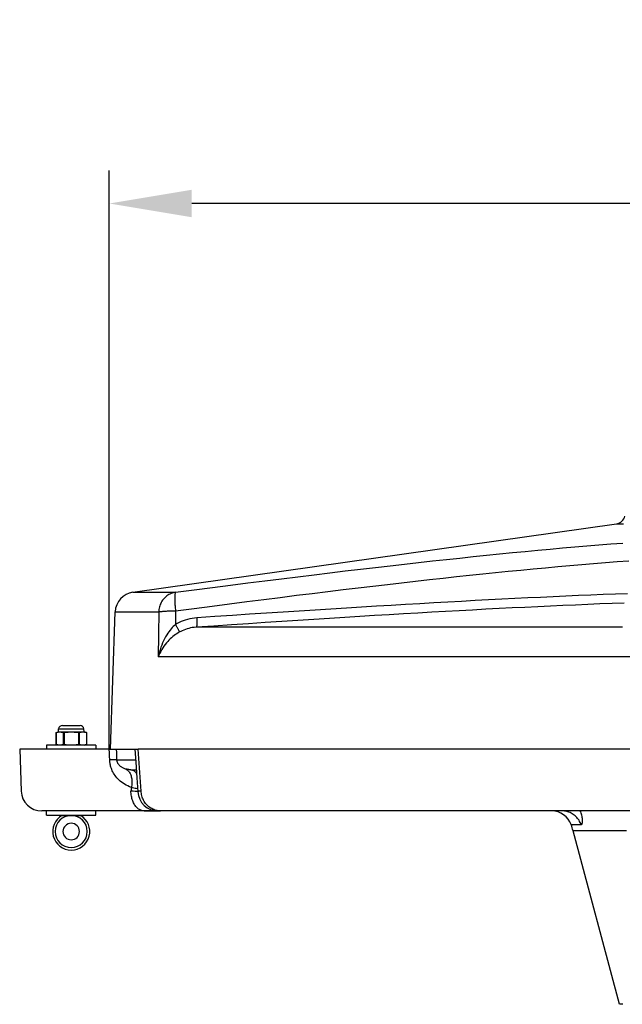
# Model space of a CAD drawing. Units: millimetres. Extents: x -488 to 860, y -1523 to 907.
# Drawn here: x -477 to -184, y 429 to 907 of the extents above; entities that cross this region are included whole.
import ezdxf

# ---------------------------------------------------------------- set-up
doc = ezdxf.new("R2010")
doc.units = ezdxf.units.MM
doc.header["$LTSCALE"] = 5
doc.header["$PDMODE"] = 3
doc.header["$PDSIZE"] = 0.3125
doc.layers.get('0').update_dxf_attribs({"linetype": 'CONTINUOUS'})
doc.layers.get('Defpoints').update_dxf_attribs({"linetype": 'CONTINUOUS'})
doc.layers.add('AM_5 ( Bemassung)', color=3, linetype='CONTINUOUS', lineweight=25)
doc.styles.get("Standard").update_dxf_attribs({"font": 'times.ttf'})
doc.dimstyles.new('BENUTZERDEFINIERTE NORM$0', dxfattribs={"dimtxt": 3.5, "dimasz": 2.5, "dimexe": 1, "dimexo": 0, "dimgap": 1.5, "dimtad": 1, "dimdsep": 46, "dimtxsty": 'STANDARD', "dimcen": 0, "dimclrd": 256, "dimclre": 256, "dimclrt": 6, "dimadec": 0, "dimazin": 2, "dimtp": 0.1, "dimtm": 0.1, "dimtfac": 0.71, "dimtmove": 0, "dimatfit": 3, "dimfxl": 1, "dimlwd": -1, "dimlwe": -1, "dimarcsym": 0})

# ---------------------------------------------------------------- blocks, each defined once
blk = doc.blocks.new('*D10')
at = {"layer": 'AM_5 ( Bemassung)', "transparency": 16777216}
for p, q in [((-433.33, 552.39), (-433.33, 833.27)), ((582.2, 552.39), (582.2, 833.27)), ((542.2, 817.27), (-393.33, 817.27))]:
    blk.add_line(p, q, dxfattribs=at)
for points in [[(-393.33, 823.93), (-393.33, 810.6), (-433.33, 817.27)], [(542.2, 823.93), (542.2, 810.6), (582.2, 817.27)]]:
    blk.add_solid(points, dxfattribs=at)
at = {"layer": 'Defpoints', "color": 0, "transparency": 16777216}
for p in [(-433.33, 817.27), (-433.33, 552.39), (582.2, 552.39)]:
    blk.add_point(p, dxfattribs=at)
at = {"layer": 'AM_5 ( Bemassung)', "color": 6, "transparency": 16777216, "insert": (74.44, 869.75), "char_height": 56, "attachment_point": 5}
blk.add_mtext('1030\\P', dxfattribs=at)

msp = doc.modelspace()

# ---------------------------------------------------------------- linework, layer by layer
at = {"color": 7, "linetype": 'Continuous'}
for p, q in [((-421.879, 628.566), (-187.353, 661.747)), ((-421.879, 628.566), (-187.353, 661.747)), ((-432.798, 552.391), (-430.472, 619.013)), ((-432.798, 552.391), (-430.472, 619.013)), ((-459.226, 560.402), (-458.048, 560.831)), ((-459.226, 560.402), (-459.226, 554.82)), ((-459.16, 560.427), (-458.048, 560.831)), ((-459.159, 560.425), (-459.159, 554.797)), ((-458.048, 560.831), (-457.931, 562.172)), ((-458.048, 560.831), (-457.931, 562.172)), ((-456.055, 563.891), (-455.498, 563.891)), ((-455.695, 560.425), (-455.695, 554.797)), ((-455.498, 563.891), (-448.098, 563.891)), ((-455.262, 560.425), (-455.262, 554.797)), ((-448.334, 560.425), (-448.334, 554.797)), ((-448.098, 563.891), (-447.541, 563.891)), ((-447.901, 560.425), (-447.901, 554.797)), ((-445.548, 560.831), (-445.666, 562.172)), ((-445.548, 560.831), (-445.666, 562.172)), ((-444.436, 560.427), (-445.548, 560.831)), ((-444.436, 560.427), (-445.548, 560.831)), ((-444.437, 560.425), (-444.437, 554.797)), ((-444.37, 560.402), (-444.37, 554.82)), ((-458.048, 554.391), (-459.226, 554.82)), ((-458.048, 554.391), (-459.16, 554.796)), ((-445.548, 554.391), (-444.436, 554.796)), ((-445.548, 554.391), (-444.436, 554.796)), ((-467.841, 552.391), (-476.798, 552.391)), ((-476.798, 552.391), (-476.088, 532.042)), ((-433.326, 552.391), (-467.841, 552.391)), ((-458.048, 554.391), (-463.798, 554.391)), ((-463.798, 554.391), (-463.798, 552.391)), ((-463.798, 554.391), (-463.798, 552.391)), ((-455.998, 554.391), (-458.048, 554.391)), ((-454.998, 554.391), (-455.998, 554.391)), ((-448.598, 554.391), (-454.998, 554.391)), ((-447.598, 554.391), (-448.598, 554.391)), ((-445.548, 554.391), (-447.598, 554.391)), ((-439.798, 554.391), (-445.548, 554.391)), ((-439.798, 554.391), (-439.798, 552.391)), ((-439.798, 554.391), (-439.798, 552.391)), ((-433.326, 552.391), (-429.805, 552.391)), ((-420.96, 552.391), (-419.284, 552.391)), ((164.099, 552.391), (-419.284, 552.391)), ((-422.926, 542.391), (-420.285, 542.391)), ((-422.926, 542.391), (-422.926, 542.391)), ((-422.579, 533.771), (-422.849, 532.042)), ((-419.565, 531.742), (-419.599, 531.745)), ((-419.563, 531.715), (-419.563, 531.715)), ((-463.798, 522.391), (-466.094, 522.391)), ((-463.798, 520.391), (-463.798, 522.391)), ((-463.798, 520.391), (-463.798, 522.391)), ((-463.734, 522.391), (-463.798, 522.391)), ((-463.235, 522.391), (-463.734, 522.391)), ((-460.972, 522.391), (-463.235, 522.391)), ((-440.361, 522.391), (-460.972, 522.391)), ((-439.798, 522.391), (-440.361, 522.391)), ((-439.798, 520.391), (-439.798, 522.391)), ((-439.798, 520.391), (-439.798, 522.391)), ((-416.436, 522.391), (-439.798, 522.391)), ((-416.436, 522.391), (-409.586, 522.391)), ((-409.586, 522.391), (-416.436, 522.391)), ((-409.586, 522.391), (-408.476, 522.391)), ((-408.476, 522.391), (-409.586, 522.391)), ((-408.439, 522.391), (-409.586, 522.391)), ((-408.439, 522.391), (-409.586, 522.391)), ((-409.586, 522.391), (-408.439, 522.391)), ((-409.586, 522.391), (-408.439, 522.391)), ((-408.476, 522.391), (-408.439, 522.391)), ((-408.439, 522.391), (-408.476, 522.391)), ((-383.311, 522.391), (-408.439, 522.391)), ((-374.086, 522.391), (-383.311, 522.391)), ((-371.011, 522.391), (-374.086, 522.391)), ((-318.311, 522.391), (-371.011, 522.391)), ((-309.086, 522.391), (-318.311, 522.391)), ((-306.011, 522.391), (-309.086, 522.391)), ((-293.909, 522.391), (-306.011, 522.391)), ((-233.029, 522.391), (-293.909, 522.391)), ((-223.804, 522.391), (-233.029, 522.391)), ((-220.729, 522.391), (-223.804, 522.391)), ((-120.446, 522.391), (-220.729, 522.391)), ((-463.798, 520.391), (-439.798, 520.391)), ((-185.777, 428.509), (-208.348, 512.744)), ((-185.777, 428.509), (-208.348, 512.744))]:
    msp.add_line(p, q, dxfattribs=at)
for points in [[(-187.353, 661.747), (-187.258, 661.747), (-186.973, 661.747), (-186.498, 661.747), (-185.834, 661.747), (-184.982, 661.747), (-183.941, 661.747)], [(-401.143, 628.566), (-392.091, 629.74), (-383.25, 630.878), (-374.607, 631.983), (-366.15, 633.055), (-357.869, 634.096), (-349.759, 635.107), (-341.813, 636.088), (-334.023, 637.041), (-326.38, 637.966), (-318.879, 638.864), (-311.514, 639.736), (-304.279, 640.582), (-297.167, 641.403), (-290.172, 642.2), (-283.289, 642.974), (-276.511, 643.724), (-269.835, 644.451), (-263.253, 645.157), (-256.76, 645.841), (-250.355, 646.503), (-244.03, 647.144), (-237.78, 647.765), (-231.602, 648.364), (-225.494, 648.944), (-219.448, 649.503), (-213.461, 650.043), (-207.532, 650.563), (-201.653, 651.063), (-195.821, 651.543), (-190.037, 652.003), (-184.293, 652.444)], [(-401.194, 619.536), (-392.247, 620.71), (-383.509, 621.848), (-374.966, 622.953), (-366.608, 624.025), (-358.424, 625.066), (-350.409, 626.077), (-342.557, 627.058), (-334.858, 628.011), (-327.305, 628.936), (-319.894, 629.834), (-312.617, 630.706), (-305.469, 631.552), (-298.442, 632.373), (-291.532, 633.171), (-284.732, 633.944), (-278.038, 634.694), (-271.443, 635.422), (-264.942, 636.127), (-258.53, 636.811), (-252.205, 637.473), (-245.959, 638.114), (-239.788, 638.735), (-233.689, 639.335), (-227.66, 639.914), (-221.691, 640.474), (-215.782, 641.013), (-209.93, 641.533), (-204.129, 642.033), (-198.375, 642.513), (-192.668, 642.973), (-187.002, 643.414), (-181.374, 643.835)], [(-421.879, 628.566), (-421.755, 628.566), (-421.385, 628.566), (-420.767, 628.566), (-419.903, 628.566), (-418.793, 628.566), (-417.437, 628.566), (-415.837, 628.566), (-413.992, 628.566), (-411.904, 628.566), (-409.574, 628.566), (-407.003, 628.566), (-404.192, 628.566), (-401.143, 628.566)], [(-401.143, 628.566), (-401.716, 628.463), (-402.281, 628.323), (-402.837, 628.149), (-403.382, 627.939), (-403.914, 627.695), (-404.431, 627.418), (-404.931, 627.109), (-405.412, 626.769), (-405.872, 626.399), (-406.31, 626), (-406.724, 625.575), (-407.112, 625.124), (-407.474, 624.649), (-407.807, 624.152), (-408.111, 623.635), (-408.384, 623.1), (-408.626, 622.548), (-408.835, 621.983), (-409.011, 621.404), (-409.153, 620.816), (-409.261, 620.22), (-409.334, 619.619), (-409.372, 619.013)], [(-401.143, 628.566), (-401.216, 628.511), (-401.283, 628.419), (-401.344, 628.29), (-401.399, 628.124), (-401.449, 627.921), (-401.491, 627.683), (-401.528, 627.41), (-401.558, 627.103), (-401.581, 626.764), (-401.597, 626.394), (-401.606, 625.994), (-401.609, 625.567), (-401.604, 625.112), (-401.593, 624.633), (-401.574, 624.131), (-401.549, 623.608), (-401.517, 623.066), (-401.479, 622.507), (-401.434, 621.933), (-401.383, 621.347), (-401.326, 620.751), (-401.263, 620.146), (-401.194, 619.536)], [(-181.906, 627.855), (-187.81, 627.633), (-193.752, 627.399), (-199.731, 627.155), (-205.754, 626.899), (-211.823, 626.633), (-217.94, 626.356), (-224.11, 626.068), (-230.338, 625.769), (-236.624, 625.459), (-242.975, 625.138), (-249.394, 624.806), (-255.886, 624.462), (-262.453, 624.108), (-269.102, 623.742), (-275.838, 623.364), (-282.664, 622.974), (-289.585, 622.572), (-296.606, 622.158), (-303.735, 621.731), (-310.976, 621.292), (-318.332, 620.839), (-325.812, 620.373), (-333.42, 619.893), (-341.165, 619.399), (-349.05, 618.89), (-357.081, 618.367), (-365.264, 617.828), (-373.613, 617.273), (-382.138, 616.702), (-390.851, 616.113)], [(-183.554, 623.305), (-189.421, 623.083), (-195.325, 622.849), (-201.267, 622.605), (-207.253, 622.349), (-213.284, 622.083), (-219.363, 621.806), (-225.496, 621.518), (-231.685, 621.219), (-237.933, 620.909), (-244.245, 620.588), (-250.626, 620.256), (-257.078, 619.912), (-263.606, 619.558), (-270.215, 619.192), (-276.91, 618.814), (-283.695, 618.424), (-290.575, 618.022), (-297.555, 617.608), (-304.642, 617.181), (-311.84, 616.742), (-319.153, 616.289), (-326.588, 615.823), (-334.152, 615.343), (-341.851, 614.849), (-349.69, 614.34), (-357.674, 613.817), (-365.81, 613.278), (-374.11, 612.724), (-382.586, 612.152), (-391.248, 611.563)], [(-430.472, 619.013), (-430.346, 619.013), (-429.969, 619.013), (-429.341, 619.013), (-428.462, 619.013), (-427.332, 619.013), (-425.952, 619.013), (-424.324, 619.013), (-422.446, 619.013), (-420.322, 619.013), (-417.951, 619.013), (-415.334, 619.013), (-412.474, 619.013), (-409.372, 619.013)], [(-409.372, 619.013), (-409.479, 608.075), (-409.584, 597.13)], [(-409.372, 619.013), (-409.181, 619.06), (-408.957, 619.106), (-408.701, 619.15), (-408.412, 619.193), (-408.092, 619.233), (-407.743, 619.272), (-407.365, 619.308), (-406.961, 619.342), (-406.53, 619.374), (-406.076, 619.403), (-405.599, 619.429), (-405.101, 619.453), (-404.585, 619.474), (-404.051, 619.491), (-403.502, 619.506), (-402.94, 619.518), (-402.366, 619.527), (-401.784, 619.533), (-401.194, 619.536)], [(-401.194, 619.536), (-401.228, 616.229), (-401.262, 612.921)], [(-401.262, 612.921), (-401.77, 612.448), (-402.287, 611.932), (-402.812, 611.369), (-403.343, 610.758), (-403.878, 610.096), (-404.414, 609.383), (-404.95, 608.615), (-405.481, 607.794), (-406.003, 606.919), (-406.513, 605.992), (-407.006, 605.014), (-407.477, 603.988), (-407.921, 602.918), (-408.334, 601.811), (-408.71, 600.671), (-409.046, 599.505), (-409.339, 598.321), (-409.584, 597.13)], [(-390.851, 616.113), (-392.032, 616.004), (-393.188, 615.842), (-394.315, 615.629), (-395.412, 615.367), (-396.475, 615.06), (-397.504, 614.71), (-398.498, 614.318), (-399.456, 613.888), (-400.378, 613.422), (-401.262, 612.921)], [(-401.262, 612.921), (-401.08, 612.609), (-400.903, 612.3), (-400.732, 611.998), (-400.567, 611.703), (-400.41, 611.416), (-400.261, 611.14), (-400.121, 610.876), (-399.991, 610.626), (-399.872, 610.39), (-399.764, 610.171), (-399.668, 609.968), (-399.585, 609.784), (-399.514, 609.619), (-399.457, 609.475), (-399.412, 609.351), (-399.382, 609.249), (-399.366, 609.169)], [(-390.851, 616.113), (-390.834, 615.754), (-390.821, 615.4), (-390.811, 615.052), (-390.806, 614.711), (-390.805, 614.38), (-390.809, 614.061), (-390.816, 613.755), (-390.828, 613.463), (-390.844, 613.187), (-390.863, 612.929), (-390.887, 612.69), (-390.914, 612.472), (-390.945, 612.274), (-390.98, 612.099), (-391.018, 611.948), (-391.058, 611.82), (-391.102, 611.718), (-391.149, 611.64), (-391.197, 611.589), (-391.248, 611.563)], [(-399.366, 609.169), (-399.961, 608.814), (-400.568, 608.425), (-401.186, 608), (-401.816, 607.538), (-402.453, 607.037), (-403.095, 606.495), (-403.739, 605.912), (-404.381, 605.288), (-405.018, 604.622), (-405.643, 603.915), (-406.251, 603.168), (-406.838, 602.385), (-407.397, 601.567), (-407.922, 600.719), (-408.408, 599.846), (-408.85, 598.953), (-409.244, 598.045), (-409.584, 597.13)], [(-391.248, 611.563), (-392.172, 611.482), (-393.076, 611.36), (-393.956, 611.2), (-394.812, 611.004), (-395.642, 610.774), (-396.443, 610.511), (-397.217, 610.217), (-397.963, 609.895), (-398.679, 609.545), (-399.366, 609.169)], [(-184.435, 611.563), (-193.654, 611.563), (-202.741, 611.563), (-211.693, 611.563), (-220.505, 611.563), (-229.173, 611.563), (-237.691, 611.563), (-246.056, 611.563), (-254.264, 611.563), (-262.31, 611.563), (-270.191, 611.563), (-277.903, 611.563), (-285.44, 611.563), (-292.801, 611.563), (-299.981, 611.563), (-306.976, 611.563), (-313.784, 611.563), (-320.4, 611.563), (-326.821, 611.563), (-333.044, 611.563), (-339.066, 611.563), (-344.885, 611.563), (-350.496, 611.563), (-355.897, 611.563), (-361.085, 611.563), (-366.059, 611.563), (-370.814, 611.563), (-375.35, 611.563), (-379.663, 611.563), (-383.752, 611.563), (-387.615, 611.563), (-391.248, 611.563)], [(-177.011, 597.13), (-186.99, 597.13), (-196.833, 597.13), (-206.536, 597.13), (-216.092, 597.13), (-225.497, 597.13), (-234.745, 597.13), (-243.832, 597.13), (-252.752, 597.13), (-261.502, 597.13), (-270.076, 597.13), (-278.469, 597.13), (-286.678, 597.13), (-294.698, 597.13), (-302.524, 597.13), (-310.153, 597.13), (-317.58, 597.13), (-324.801, 597.13), (-331.813, 597.13), (-338.612, 597.13), (-345.193, 597.13), (-351.555, 597.13), (-357.692, 597.13), (-363.603, 597.13), (-369.283, 597.13), (-374.73, 597.13), (-379.94, 597.13), (-384.912, 597.13), (-389.642, 597.13), (-394.128, 597.13), (-398.367, 597.13), (-402.358, 597.13), (-406.097, 597.13), (-409.584, 597.13)], [(-459.226, 560.402), (-459.209, 560.408), (-459.159, 560.425)], [(-459.159, 560.425), (-458.656, 560.577), (-458.165, 560.68), (-457.673, 560.734), (-457.181, 560.733), (-456.69, 560.68), (-456.198, 560.577), (-455.695, 560.425)], [(-458.048, 560.831), (-457.942, 560.831), (-457.626, 560.831), (-457.112, 560.831), (-456.417, 560.831), (-455.565, 560.831), (-454.584, 560.831), (-453.509, 560.831), (-452.375, 560.831), (-451.222, 560.831), (-450.088, 560.831), (-449.012, 560.831), (-448.032, 560.831), (-447.179, 560.831), (-446.484, 560.831), (-445.97, 560.831), (-445.655, 560.831), (-445.548, 560.831)], [(-457.931, 562.172), (-457.797, 562.172), (-457.401, 562.172), (-456.76, 562.172), (-455.902, 562.172), (-454.865, 562.172), (-453.693, 562.172), (-452.439, 562.172), (-451.157, 562.172), (-449.903, 562.172), (-448.732, 562.172), (-447.695, 562.172), (-446.837, 562.172), (-446.196, 562.172), (-445.8, 562.172), (-445.666, 562.172)], [(-455.695, 560.425), (-455.584, 560.405), (-455.434, 560.405), (-455.262, 560.425)], [(-455.262, 560.425), (-454.256, 560.577), (-453.273, 560.68), (-452.29, 560.734), (-451.305, 560.733), (-450.323, 560.68), (-449.34, 560.577), (-448.334, 560.425)], [(-448.334, 560.425), (-448.163, 560.405), (-448.013, 560.405), (-447.901, 560.425)], [(-447.901, 560.425), (-447.398, 560.577), (-446.906, 560.68), (-446.415, 560.734), (-445.923, 560.733), (-445.431, 560.68), (-444.94, 560.577), (-444.437, 560.425)], [(-444.437, 560.425), (-444.387, 560.408), (-444.37, 560.402)], [(-459.159, 554.797), (-459.209, 554.814), (-459.226, 554.82)], [(-459.159, 554.797), (-458.656, 554.646), (-458.165, 554.542), (-457.673, 554.489), (-457.181, 554.489), (-456.69, 554.542), (-456.198, 554.646), (-455.695, 554.797)], [(-455.262, 554.797), (-455.434, 554.818), (-455.584, 554.818), (-455.695, 554.797)], [(-455.262, 554.797), (-454.256, 554.646), (-453.273, 554.542), (-452.29, 554.489), (-451.305, 554.489), (-450.323, 554.542), (-449.34, 554.646), (-448.334, 554.797)], [(-447.901, 554.797), (-448.013, 554.818), (-448.163, 554.818), (-448.334, 554.797)], [(-447.901, 554.797), (-447.398, 554.646), (-446.906, 554.542), (-446.415, 554.489), (-445.923, 554.489), (-445.431, 554.542), (-444.94, 554.646), (-444.437, 554.797)], [(-444.37, 554.82), (-444.387, 554.814), (-444.437, 554.797)], [(-433.155, 547.217), (-433.212, 548.942), (-433.269, 550.667), (-433.326, 552.391)], [(-429.634, 547.217), (-429.691, 548.942), (-429.748, 550.667), (-429.805, 552.391)], [(-429.805, 552.391), (-428.743, 552.391), (-427.52, 552.391), (-426.137, 552.391), (-424.595, 552.391), (-422.893, 552.391), (-421.034, 552.391), (-420.96, 552.391)], [(-420.96, 552.391), (-420.531, 546.025), (-420.023, 538.504), (-419.563, 531.715)], [(-417.865, 532.042), (-418.339, 538.819), (-418.812, 545.602), (-419.284, 552.391)], [(-429.634, 547.217), (-429.715, 547.224), (-429.831, 547.231), (-429.98, 547.236), (-430.162, 547.24), (-430.377, 547.242), (-430.624, 547.244), (-430.901, 547.244), (-431.209, 547.242), (-431.545, 547.24), (-431.909, 547.236), (-432.3, 547.231), (-432.715, 547.224), (-433.155, 547.217)], [(-422.579, 533.771), (-423.488, 534.114), (-424.351, 534.495), (-425.17, 534.91), (-425.946, 535.356), (-426.677, 535.829), (-427.362, 536.326), (-428.001, 536.841), (-428.595, 537.373), (-429.145, 537.918), (-429.653, 538.473), (-430.121, 539.038), (-430.55, 539.61), (-430.94, 540.188), (-431.294, 540.768), (-431.61, 541.347), (-431.891, 541.921), (-432.137, 542.486), (-432.35, 543.038), (-432.53, 543.571), (-432.681, 544.084), (-432.804, 544.572), (-432.905, 545.04), (-432.987, 545.493), (-433.051, 545.934), (-433.1, 546.367), (-433.134, 546.794), (-433.155, 547.217)], [(-429.634, 547.217), (-428.564, 547.217), (-427.332, 547.217), (-425.937, 547.217), (-424.38, 547.217), (-422.662, 547.217), (-420.783, 547.217), (-420.611, 547.217)], [(-425.379, 542.735), (-425.753, 542.849), (-426.108, 542.976), (-426.443, 543.114), (-426.759, 543.263), (-427.056, 543.421), (-427.333, 543.586), (-427.591, 543.758), (-427.831, 543.935), (-428.052, 544.117), (-428.255, 544.302), (-428.442, 544.491), (-428.613, 544.681), (-428.768, 544.874), (-428.909, 545.067), (-429.034, 545.26), (-429.145, 545.451), (-429.242, 545.64), (-429.325, 545.824), (-429.395, 546.002), (-429.454, 546.172), (-429.502, 546.335), (-429.541, 546.491), (-429.572, 546.642), (-429.596, 546.789), (-429.614, 546.934), (-429.627, 547.076), (-429.634, 547.217)], [(-422.926, 542.391), (-423.223, 542.396), (-423.523, 542.412), (-423.825, 542.438), (-424.131, 542.475), (-424.439, 542.522), (-424.75, 542.581), (-425.063, 542.652), (-425.379, 542.735)], [(-425.379, 542.735), (-425.064, 542.572), (-424.761, 542.379), (-424.473, 542.156), (-424.2, 541.905), (-423.942, 541.625), (-423.701, 541.318), (-423.478, 540.985), (-423.273, 540.627), (-423.087, 540.245), (-422.92, 539.84), (-422.774, 539.414), (-422.648, 538.969), (-422.543, 538.505), (-422.46, 538.024), (-422.398, 537.528), (-422.358, 537.018), (-422.34, 536.496), (-422.344, 535.964), (-422.37, 535.424), (-422.418, 534.877), (-422.488, 534.326), (-422.579, 533.771)], [(-422.926, 542.391), (-422.054, 542.391), (-420.441, 542.391), (-420.285, 542.391)], [(-422.926, 542.391), (-422.642, 542.375), (-422.36, 542.325), (-422.079, 542.243), (-421.801, 542.128), (-421.527, 541.981), (-421.257, 541.802), (-420.993, 541.592), (-420.736, 541.352), (-420.485, 541.082), (-420.243, 540.784), (-420.17, 540.682)], [(-419.599, 531.745), (-420.716, 531.843), (-421.8, 531.942), (-422.849, 532.042)], [(-416.436, 522.391), (-416.83, 522.41), (-417.223, 522.467), (-417.612, 522.561), (-417.997, 522.692), (-418.376, 522.859), (-418.748, 523.063), (-419.111, 523.302), (-419.465, 523.575), (-419.806, 523.881), (-420.135, 524.22), (-420.45, 524.589), (-420.75, 524.988), (-421.033, 525.415), (-421.3, 525.868), (-421.547, 526.345), (-421.776, 526.846), (-421.984, 527.367), (-422.172, 527.907), (-422.338, 528.465), (-422.481, 529.037), (-422.602, 529.621), (-422.7, 530.217), (-422.773, 530.82), (-422.823, 531.429), (-422.849, 532.042)], [(-419.66, 533.147), (-419.71, 533.149), (-420.281, 533.209), (-420.854, 533.3), (-421.429, 533.424), (-422.004, 533.58), (-422.579, 533.771)], [(-417.865, 532.042), (-418.279, 531.996), (-418.636, 531.951), (-418.936, 531.907), (-419.177, 531.864), (-419.361, 531.821), (-419.486, 531.78), (-419.552, 531.74), (-419.563, 531.715)], [(-408.439, 522.391), (-408.996, 522.409), (-409.551, 522.461), (-410.102, 522.548), (-410.647, 522.669), (-411.185, 522.824), (-411.712, 523.013), (-412.229, 523.234), (-412.732, 523.487), (-413.221, 523.772), (-413.692, 524.086), (-414.146, 524.429), (-414.579, 524.8), (-414.991, 525.198), (-415.38, 525.621), (-415.745, 526.067), (-416.084, 526.535), (-416.397, 527.024), (-416.682, 527.531), (-416.938, 528.056), (-417.165, 528.595), (-417.361, 529.148), (-417.526, 529.712), (-417.659, 530.286), (-417.761, 530.867), (-417.829, 531.453), (-417.865, 532.042)], [(-463.798, 522.391), (-463.939, 522.391), (-464.321, 522.391), (-464.669, 522.391), (-464.98, 522.391), (-465.255, 522.391), (-465.491, 522.391), (-465.689, 522.391), (-465.849, 522.391), (-465.969, 522.391), (-466.049, 522.391), (-466.089, 522.391), (-466.094, 522.391)], [(-463.235, 522.391), (-463.522, 522.391), (-463.798, 522.391)], [(-460.972, 522.391), (-461.539, 522.391), (-462.08, 522.391), (-462.591, 522.391), (-463.072, 522.391), (-463.235, 522.391)], [(-204.465, 515.725), (-204.673, 516.271), (-204.912, 516.805), (-205.181, 517.323), (-205.48, 517.824), (-205.807, 518.306), (-206.161, 518.769), (-206.541, 519.209), (-206.946, 519.626), (-207.374, 520.018), (-207.824, 520.384), (-208.294, 520.722), (-208.783, 521.032), (-209.289, 521.312), (-209.81, 521.561), (-210.345, 521.779), (-210.891, 521.965), (-211.447, 522.118), (-212.011, 522.237), (-212.58, 522.323), (-213.154, 522.374), (-213.73, 522.391)], [(-204.465, 515.725), (-204.336, 515.743), (-204.219, 515.797), (-204.113, 515.887), (-204.019, 516.012), (-203.937, 516.174), (-203.869, 516.371), (-203.814, 516.603), (-203.775, 516.871), (-203.751, 517.175), (-203.745, 517.514), (-203.757, 517.888), (-203.79, 518.298), (-203.844, 518.743), (-203.922, 519.219), (-204.023, 519.723), (-204.149, 520.249), (-204.299, 520.795), (-204.473, 521.356), (-204.671, 521.93), (-204.846, 522.391)], [(-456.298, 520.186), (-456.243, 520.186), (-456.08, 520.186), (-455.809, 520.186), (-455.44, 520.186), (-454.981, 520.186), (-454.444, 520.186), (-453.841, 520.186), (-453.189, 520.186), (-452.502, 520.186), (-451.798, 520.186)], [(-451.798, 520.186), (-451.151, 520.186), (-450.517, 520.186), (-449.909, 520.186), (-449.341, 520.186), (-448.824, 520.186), (-448.369, 520.186), (-447.985, 520.186), (-447.68, 520.186), (-447.462, 520.186), (-447.336, 520.186), (-447.298, 520.186)], [(-209.273, 515.725), (-209.197, 515.725), (-208.972, 515.725), (-208.595, 515.725), (-208.068, 515.725), (-207.392, 515.725), (-206.565, 515.725), (-205.589, 515.725), (-204.465, 515.725)], [(-182.366, 512.744), (-185.291, 512.744), (-188.048, 512.744), (-190.637, 512.744), (-193.054, 512.744), (-195.298, 512.744), (-197.369, 512.744), (-199.264, 512.744), (-200.982, 512.744), (-202.523, 512.744), (-203.885, 512.744), (-205.066, 512.744), (-206.068, 512.744), (-206.888, 512.744), (-207.527, 512.744), (-207.983, 512.744), (-208.257, 512.744), (-208.348, 512.744)], [(-184.268, 428.509), (-184.928, 428.509), (-185.4, 428.509), (-185.683, 428.509), (-185.777, 428.509)]]:
    msp.add_lwpolyline(points, dxfattribs=at)
for centre, radius, start, end in [((-188.053, 666.698), 5, 278.05288, 346.6656), ((-420.478, 618.664), 10, 98.05288, 178), ((-456.055, 562.008), 1.883, 90, 175), ((-456.055, 562.008), 1.883, 90, 175), ((-447.541, 562.008), 1.883, 5, 90), ((-447.541, 562.008), 1.883, 5, 90), ((-466.094, 532.391), 10, 182, 270), ((-409.586, 532.391), 10, 183.88051, 270), ((-218.701, 512.391), 10, 19.47122, 90), ((-451.798, 512.391), 9, 120, 270), ((-451.798, 512.391), 7.794, 90, 270), ((-456.798, 521.052), 1, 300, 318.4025), ((-456.798, 521.052), 1, 300, 318.4025), ((-451.798, 512.391), 4, 0, 180), ((-451.798, 512.391), 9, 270, 60), ((-451.798, 512.391), 7.794, 270, 90), ((-446.798, 521.052), 1, 221.5975, 240), ((-446.798, 521.052), 1, 221.5975, 240), ((-451.798, 512.391), 4, 180, 0), ((-246.985, 502.391), 40, 15, 19.47122), ((-246.985, 502.391), 40, 15, 19.47122)]:
    msp.add_arc(centre, radius, start, end, dxfattribs=at)

# ---------------------------------------------------------------- dimensions: what is measured, and where the dimension line sits
at = {"layer": 'AM_5 ( Bemassung)'}
dim = msp.add_linear_dim(base=(-433.326, 817.268), p1=(582.202, 552.391), p2=(-433.326, 552.391), angle=0, text='1030\\P', dimstyle='BENUTZERDEFINIERTE NORM$0', override={"dimscale": 16}, dxfattribs=at)
dim.commit()
dim.dimension.update_dxf_attribs({"geometry": '*D10', "text_midpoint": (74.438, 869.752)})

doc.saveas('drawing.dxf')
